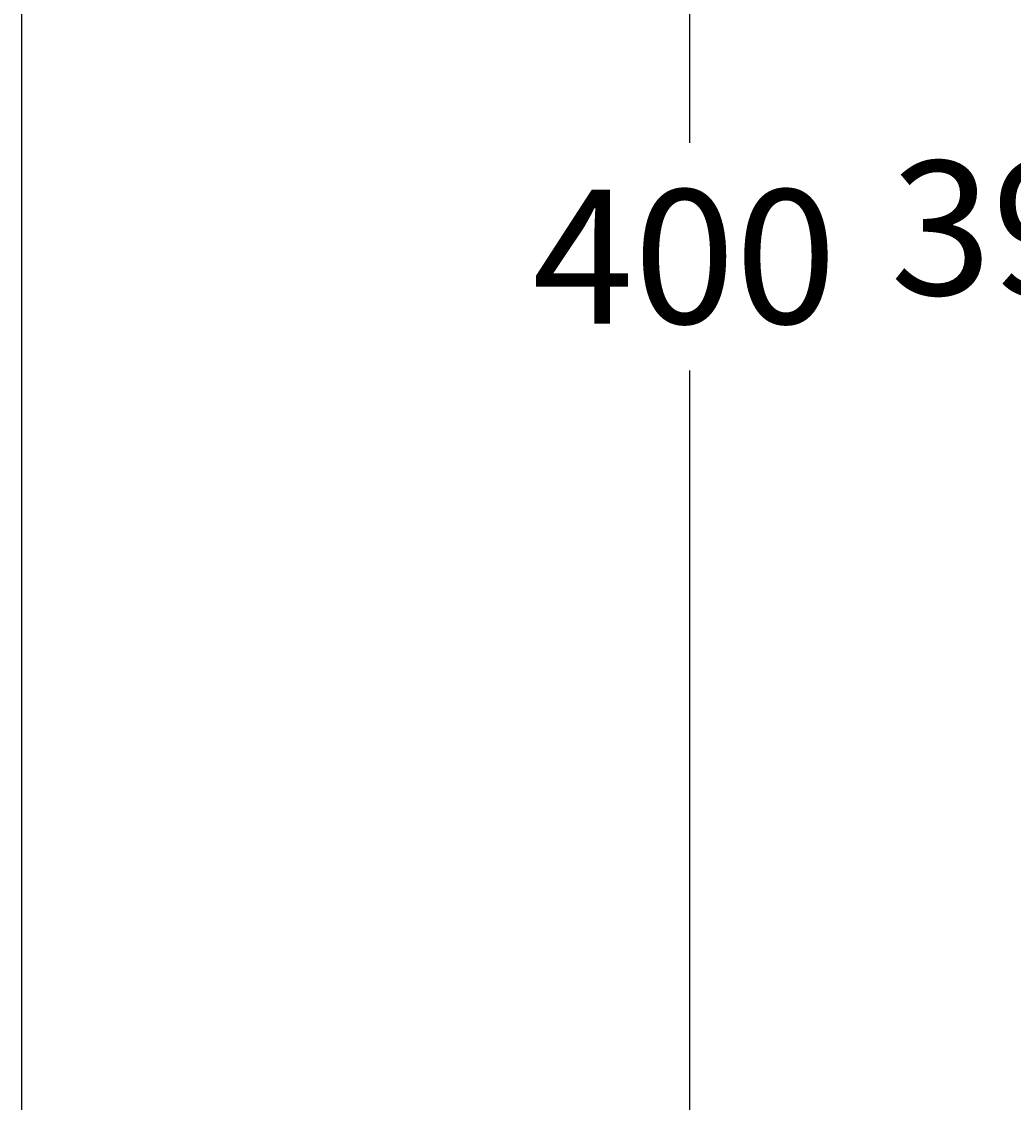
# Model space of a CAD drawing. Units: millimetres. Extents: x 7 to 203, y 4 to 291.
# Drawn here: x 7 to 51, y 126 to 174 of the extents above; entities that cross this region are included whole.
import ezdxf
from ezdxf.enums import TextEntityAlignment as Align

# ---------------------------------------------------------------- set-up
doc = ezdxf.new("R2010")
doc.units = ezdxf.units.MM
doc.layers.add('Layer3', color=7, linetype='Continuous')
doc.layers.add('Standard', color=7, linetype='Continuous')
doc.styles.add('SEACAD_Arial', font='arial.ttf')
doc.dimstyles.get("Standard").update_dxf_attribs({"dimtxt": 0.18, "dimasz": 0.18, "dimexe": 0.18, "dimexo": 0.0625, "dimgap": 0.09, "dimtad": 0, "dimtih": 1, "dimtoh": 1, "dimdec": 4, "dimzin": 0, "dimdsep": 46, "dimtxsty": 'Standard', "dimcen": 0.09, "dimadec": 0, "dimazin": 0, "dimtfac": 1, "dimtdec": 4, "dimtofl": 0, "dimtmove": 0, "dimatfit": 3, "dimfxl": 0, "dimtolj": 1, "dimtzin": 0, "dimarcsym": 0})

# ---------------------------------------------------------------- blocks, each defined once
blk = doc.blocks.new('DMBLK32')
at = {"layer": 'Layer3', "linetype": 'Continuous'}
for points in [[(35.517, 207.863), (37.517, 207.863), (36.517, 213.863)], [(35.517, 119.795), (36.517, 113.795), (37.517, 119.795)]]:
    blk.add_hatch(color=7, dxfattribs=at).paths.add_polyline_path(points)
at = {"layer": 'Layer3', "color": 7, "linetype": 'Continuous'}
for p, q in [((56.725, 213.863), (33.517, 213.863)), ((36.517, 213.863), (36.517, 168.929)), ((36.517, 158.729), (36.517, 113.795)), ((43.536, 113.795), (33.517, 113.795))]:
    blk.add_line(p, q, dxfattribs=at)
at = {"layer": 'Layer3', "color": 7, "linetype": 'Continuous', "style": 'SEACAD_Arial'}
blk.add_text('400', height=6, dxfattribs=at).set_placement((29.474, 166.829), align=Align.TOP_LEFT)
blk = doc.blocks.new('DMBLK33')
at = {"layer": 'Layer3', "linetype": 'Continuous'}
for points in [[(51.557, 207.863), (53.557, 207.863), (52.557, 213.863)], [(51.557, 122.363), (52.557, 116.363), (53.557, 122.363)]]:
    blk.add_hatch(color=7, dxfattribs=at).paths.add_polyline_path(points)
at = {"layer": 'Layer3', "color": 7, "linetype": 'Continuous'}
for p, q in [((56.725, 213.863), (49.557, 213.863)), ((52.557, 213.863), (52.557, 170.213)), ((52.557, 160.013), (52.557, 116.363)), ((64.144, 116.363), (49.557, 116.363))]:
    blk.add_line(p, q, dxfattribs=at)
at = {"layer": 'Layer3', "color": 7, "linetype": 'Continuous', "style": 'SEACAD_Arial'}
blk.add_text('390', height=6, dxfattribs=at).set_placement((45.514, 168.113), align=Align.TOP_LEFT)

msp = doc.modelspace()

# ---------------------------------------------------------------- linework, layer by layer
at = {"layer": 'Standard', "color": 7, "linetype": 'Continuous'}
msp.add_line((6.6, 291), (6.6, 5), dxfattribs=at)

# ---------------------------------------------------------------- dimensions: what is measured, and where the dimension line sits
at = {"layer": 'Layer3', "color": 7, "linetype": 'Continuous'}
for base, p1, p2, picture, middle in [((36.51725, 113.79464), (79.15572, 213.86342), (47.10924, 113.79464), 'DMBLK32', (36.51725, 163.82903)), ((52.55726, 116.36342), (56.72532, 213.86342), (64.14363, 116.36342), 'DMBLK33', (52.55726, 165.11342))]:
    dim = msp.add_linear_dim(base=base, p1=p1, p2=p2, angle=90, text='\\A1;<>', dimstyle='Standard', dxfattribs=at)
    dim.commit()
    dim.dimension.update_dxf_attribs({"geometry": picture, "text_midpoint": middle, "dimtype": 160})

doc.saveas('drawing.dxf')
